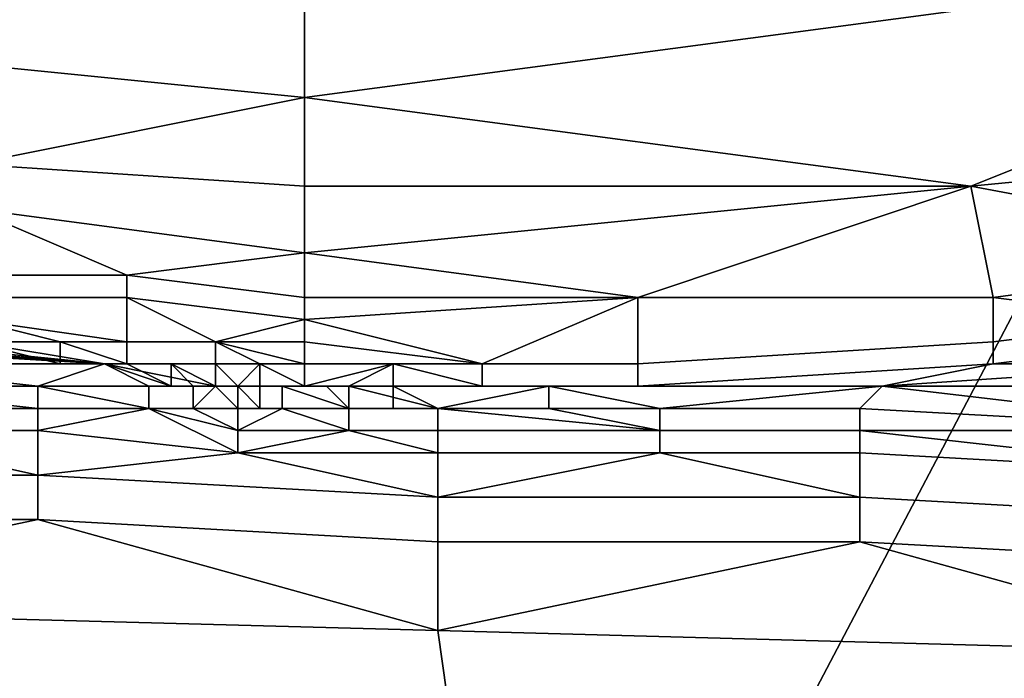
# Model space of a CAD drawing. Extents: x -0.004 to 0.674, y -0.184 to 0.188.
# Drawn here: x 0.071 to 0.075, y -0.169 to -0.166 of the extents above; entities that cross this region are included whole.
import ezdxf

# ---------------------------------------------------------------- set-up
doc = ezdxf.new("R2010")
doc.units = 0
doc.layers.add('PORCELAIN_1', color=7, linetype='CONTINUOUS')

msp = doc.modelspace()

# ---------------------------------------------------------------- linework, layer by layer
at = {"layer": 'PORCELAIN_1'}
for points in [[(0.0649, -0.1564, 0.7843), (0.0809, -0.1564, 0.7843), (0.0644, -0.1677, 0.7841)], [(0.0644, -0.1677, 0.7841), (0.0809, -0.1564, 0.7843), (0.0696, -0.1779, 0.7839)], [(0.0809, -0.1564, 0.7843), (0.0771, -0.1779, 0.7839), (0.0696, -0.1779, 0.7839)], [(0.0691, -0.1653, 0.3379), (0.0721, -0.1656, 0.338), (0.0721, -0.1661, 0.3382), (0.0691, -0.1658, 0.3381)], [(0.0721, -0.1656, 0.338), (0.0781, -0.1653, 0.3376), (0.0721, -0.1661, 0.3382)], [(0.0721, -0.1661, 0.3382), (0.0781, -0.1653, 0.3376), (0.0751, -0.1665, 0.3384)], [(0.0782, -0.1662, 0.3381), (0.0751, -0.1665, 0.3384), (0.0781, -0.1653, 0.3376)], [(0.0721, -0.1661, 0.3382), (0.0706, -0.1664, 0.3384), (0.0691, -0.1658, 0.3381)], [(0.0721, -0.1665, 0.3385), (0.0706, -0.1664, 0.3384), (0.0721, -0.1661, 0.3382)], [(0.0721, -0.1665, 0.3385), (0.0721, -0.1661, 0.3382), (0.0751, -0.1665, 0.3384)], [(0.0782, -0.1662, 0.3381), (0.0767, -0.1668, 0.3386), (0.0751, -0.1665, 0.3384)], [(0.0706, -0.1664, 0.3384), (0.0721, -0.1665, 0.3385), (0.0721, -0.1668, 0.3386), (0.0706, -0.1666, 0.3386)], [(0.0721, -0.1665, 0.3385), (0.0751, -0.1665, 0.3384), (0.0721, -0.1668, 0.3386)], [(0.0721, -0.1668, 0.3386), (0.0751, -0.1665, 0.3384), (0.0736, -0.167, 0.3388)], [(0.0752, -0.167, 0.3387), (0.0736, -0.167, 0.3388), (0.0751, -0.1665, 0.3384)], [(0.0752, -0.167, 0.3387), (0.0751, -0.1665, 0.3384), (0.0767, -0.1668, 0.3386)], [(0.0706, -0.1669, 0.3387), (0.0706, -0.1666, 0.3386), (0.0713, -0.1669, 0.3388)], [(0.0721, -0.1668, 0.3386), (0.0713, -0.1669, 0.3388), (0.0706, -0.1666, 0.3386)], [(0.0721, -0.167, 0.3388), (0.0713, -0.1669, 0.3388), (0.0721, -0.1668, 0.3386)], [(0.0721, -0.167, 0.3388), (0.0721, -0.1668, 0.3386), (0.0736, -0.167, 0.3388)], [(0.0767, -0.1668, 0.3386), (0.076, -0.1671, 0.3388), (0.0752, -0.167, 0.3387)], [(0.0706, -0.1669, 0.3387), (0.0713, -0.1669, 0.3388), (0.0713, -0.167, 0.3388), (0.0706, -0.167, 0.3388)], [(0.0713, -0.1669, 0.3388), (0.0721, -0.167, 0.3388), (0.0721, -0.1671, 0.3389), (0.0713, -0.167, 0.3388)], [(0.0706, -0.167, 0.3388), (0.0713, -0.167, 0.3388), (0.0713, -0.1672, 0.3389), (0.0706, -0.1671, 0.3389)], [(0.0713, -0.1672, 0.3389), (0.0713, -0.167, 0.3388), (0.0717, -0.1672, 0.3389)], [(0.0721, -0.1671, 0.3389), (0.0717, -0.1672, 0.3389), (0.0713, -0.167, 0.3388)], [(0.0721, -0.167, 0.3388), (0.0736, -0.167, 0.3388), (0.0721, -0.1671, 0.3389)], [(0.0721, -0.1671, 0.3389), (0.0736, -0.167, 0.3388), (0.0729, -0.1673, 0.339)], [(0.0736, -0.1673, 0.339), (0.0729, -0.1673, 0.339), (0.0736, -0.167, 0.3388)], [(0.0736, -0.167, 0.3388), (0.0752, -0.167, 0.3387), (0.0752, -0.1672, 0.3389), (0.0736, -0.1673, 0.339)], [(0.0752, -0.1672, 0.3389), (0.0752, -0.167, 0.3387), (0.076, -0.1671, 0.3388)], [(0.0712, -0.1673, 0.3391), (0.07, -0.1672, 0.339), (0.0692, -0.1671, 0.3389)], [(0.0712, -0.1673, 0.3391), (0.0692, -0.1671, 0.3389), (0.0695, -0.1672, 0.339)], [(0.0706, -0.1672, 0.339), (0.0706, -0.1671, 0.3389), (0.071, -0.1672, 0.339)], [(0.0713, -0.1672, 0.3389), (0.0713, -0.1672, 0.339), (0.0706, -0.1671, 0.3389)], [(0.071, -0.1672, 0.339), (0.0706, -0.1671, 0.3389), (0.0713, -0.1672, 0.339)], [(0.0721, -0.1672, 0.339), (0.0717, -0.1672, 0.3389), (0.0721, -0.1671, 0.3389)], [(0.0721, -0.1672, 0.339), (0.0721, -0.1671, 0.3389), (0.0729, -0.1673, 0.339)], [(0.0752, -0.1672, 0.3389), (0.076, -0.1671, 0.3388), (0.076, -0.1672, 0.3389), (0.0752, -0.1673, 0.339)], [(0.0695, -0.1672, 0.339), (0.0698, -0.1672, 0.339), (0.0712, -0.1673, 0.3391)], [(0.0712, -0.1673, 0.3391), (0.0698, -0.1672, 0.339), (0.0706, -0.1672, 0.339)], [(0.07, -0.1673, 0.339), (0.07, -0.1672, 0.339), (0.0712, -0.1673, 0.3391)], [(0.0706, -0.1672, 0.339), (0.071, -0.1672, 0.339), (0.071, -0.1673, 0.339), (0.0706, -0.1672, 0.339)], [(0.071, -0.1673, 0.339), (0.0712, -0.1673, 0.3391), (0.0706, -0.1672, 0.339)], [(0.071, -0.1672, 0.339), (0.0713, -0.1673, 0.339), (0.0713, -0.1673, 0.339), (0.071, -0.1673, 0.339)], [(0.0713, -0.1673, 0.339), (0.071, -0.1672, 0.339), (0.0713, -0.1672, 0.339)], [(0.0713, -0.1672, 0.339), (0.0717, -0.1672, 0.339), (0.0717, -0.1673, 0.339), (0.0713, -0.1673, 0.339)], [(0.0713, -0.1672, 0.3389), (0.0717, -0.1672, 0.3389), (0.0717, -0.1672, 0.339), (0.0713, -0.1672, 0.339)], [(0.0717, -0.1672, 0.3389), (0.0721, -0.1672, 0.339), (0.0721, -0.1673, 0.339), (0.0717, -0.1672, 0.339)], [(0.0717, -0.1673, 0.339), (0.0717, -0.1672, 0.339), (0.0719, -0.1673, 0.339)], [(0.0721, -0.1673, 0.339), (0.0719, -0.1673, 0.339), (0.0717, -0.1672, 0.339)], [(0.0721, -0.1672, 0.339), (0.0729, -0.1673, 0.339), (0.0721, -0.1673, 0.339)], [(0.0736, -0.1674, 0.339), (0.0736, -0.1673, 0.339), (0.0752, -0.1672, 0.3389), (0.0752, -0.1673, 0.339)], [(0.076, -0.1672, 0.3389), (0.0762, -0.1673, 0.3389), (0.0752, -0.1673, 0.339)], [(0.0709, -0.1674, 0.3391), (0.07, -0.1673, 0.339), (0.0712, -0.1673, 0.3391)], [(0.07, -0.1674, 0.3391), (0.07, -0.1673, 0.339), (0.0709, -0.1674, 0.3391)], [(0.0712, -0.1673, 0.3391), (0.0714, -0.1674, 0.3391), (0.0709, -0.1674, 0.3391)], [(0.0713, -0.1673, 0.339), (0.0712, -0.1673, 0.3391), (0.071, -0.1673, 0.339)], [(0.0714, -0.1674, 0.3391), (0.0712, -0.1673, 0.3391), (0.0717, -0.1674, 0.3391)], [(0.0712, -0.1673, 0.3391), (0.0713, -0.1673, 0.3391), (0.0715, -0.1674, 0.3391)], [(0.0713, -0.1673, 0.339), (0.0713, -0.1673, 0.3391), (0.0712, -0.1673, 0.3391)], [(0.0717, -0.1674, 0.3391), (0.0712, -0.1673, 0.3391), (0.0715, -0.1674, 0.3391)], [(0.0713, -0.1673, 0.339), (0.0715, -0.1673, 0.3391), (0.0715, -0.1674, 0.3391), (0.0713, -0.1673, 0.3391)], [(0.0713, -0.1673, 0.339), (0.0713, -0.1673, 0.339), (0.0715, -0.1673, 0.3391)], [(0.0717, -0.1673, 0.339), (0.0717, -0.1673, 0.339), (0.0713, -0.1673, 0.339)], [(0.0715, -0.1673, 0.3391), (0.0713, -0.1673, 0.339), (0.0717, -0.1673, 0.339)], [(0.0715, -0.1674, 0.3391), (0.0715, -0.1674, 0.3391), (0.0713, -0.1673, 0.3391)], [(0.0715, -0.1674, 0.3391), (0.0715, -0.1673, 0.3391), (0.0716, -0.1674, 0.3391)], [(0.0717, -0.1674, 0.3391), (0.0717, -0.1674, 0.3391), (0.0715, -0.1673, 0.3391)], [(0.0716, -0.1674, 0.3391), (0.0715, -0.1673, 0.3391), (0.0717, -0.1674, 0.3391)], [(0.0717, -0.1674, 0.3391), (0.0715, -0.1673, 0.3391), (0.0717, -0.1673, 0.339)], [(0.0717, -0.1674, 0.3391), (0.0717, -0.1673, 0.339), (0.0718, -0.1674, 0.3391)], [(0.0719, -0.1673, 0.339), (0.0718, -0.1674, 0.3391), (0.0717, -0.1673, 0.339)], [(0.0717, -0.1673, 0.339), (0.0719, -0.1673, 0.339), (0.0719, -0.1673, 0.339), (0.0717, -0.1673, 0.339)], [(0.0719, -0.1674, 0.3391), (0.0718, -0.1674, 0.3391), (0.0719, -0.1673, 0.339)], [(0.0721, -0.1673, 0.339), (0.0719, -0.1673, 0.339), (0.0721, -0.1673, 0.339)], [(0.0719, -0.1673, 0.339), (0.0721, -0.1673, 0.339), (0.0721, -0.1674, 0.3391), (0.0719, -0.1673, 0.339)], [(0.0719, -0.1673, 0.339), (0.0721, -0.1674, 0.3391), (0.0721, -0.1674, 0.3391), (0.0719, -0.1674, 0.3391)], [(0.0721, -0.1673, 0.339), (0.0725, -0.1673, 0.339), (0.0721, -0.1674, 0.3391)], [(0.0721, -0.1674, 0.3391), (0.0725, -0.1673, 0.339), (0.0723, -0.1674, 0.3391)], [(0.0721, -0.1673, 0.339), (0.0721, -0.1673, 0.339), (0.0725, -0.1673, 0.339)], [(0.0721, -0.1673, 0.339), (0.0729, -0.1673, 0.339), (0.0725, -0.1673, 0.339)], [(0.0725, -0.1674, 0.3391), (0.0723, -0.1674, 0.3391), (0.0725, -0.1673, 0.339)], [(0.0725, -0.1673, 0.339), (0.0729, -0.1674, 0.339), (0.0729, -0.1674, 0.3391), (0.0725, -0.1674, 0.3391)], [(0.0729, -0.1674, 0.339), (0.0725, -0.1673, 0.339), (0.0729, -0.1673, 0.339)], [(0.0729, -0.1673, 0.339), (0.0736, -0.1673, 0.339), (0.0736, -0.1674, 0.339), (0.0729, -0.1674, 0.339)], [(0.0752, -0.1673, 0.339), (0.0747, -0.1674, 0.3391), (0.0736, -0.1674, 0.339)], [(0.0764, -0.1674, 0.339), (0.0747, -0.1674, 0.3391), (0.0762, -0.1673, 0.3389)], [(0.0752, -0.1673, 0.339), (0.0762, -0.1673, 0.3389), (0.0747, -0.1674, 0.3391)], [(0.0709, -0.1674, 0.3391), (0.0709, -0.1675, 0.3392), (0.07, -0.1674, 0.3391)], [(0.07, -0.1674, 0.3391), (0.0709, -0.1675, 0.3392), (0.07, -0.1675, 0.3392)], [(0.0709, -0.1674, 0.3391), (0.0709, -0.1674, 0.3391), (0.07, -0.1674, 0.3391)], [(0.0714, -0.1674, 0.3391), (0.0709, -0.1674, 0.3391), (0.0714, -0.1674, 0.3391)], [(0.0714, -0.1674, 0.3391), (0.0714, -0.1674, 0.3391), (0.0709, -0.1674, 0.3391)], [(0.0709, -0.1674, 0.3391), (0.0714, -0.1674, 0.3391), (0.0709, -0.1674, 0.3391)], [(0.0714, -0.1674, 0.3391), (0.0714, -0.1675, 0.3391), (0.0709, -0.1674, 0.3391)], [(0.0709, -0.1674, 0.3391), (0.0714, -0.1675, 0.3391), (0.0709, -0.1675, 0.3392)], [(0.0716, -0.1674, 0.3391), (0.0714, -0.1674, 0.3391), (0.0716, -0.1674, 0.3391)], [(0.0716, -0.1674, 0.3391), (0.0716, -0.1674, 0.3391), (0.0714, -0.1674, 0.3391)], [(0.0714, -0.1674, 0.3391), (0.0716, -0.1674, 0.3391), (0.0714, -0.1674, 0.3391)], [(0.0716, -0.1675, 0.3391), (0.0714, -0.1675, 0.3391), (0.0714, -0.1674, 0.3391), (0.0716, -0.1674, 0.3391)], [(0.0716, -0.1674, 0.3391), (0.0714, -0.1674, 0.3391), (0.0716, -0.1674, 0.3391)], [(0.0716, -0.1674, 0.3391), (0.0714, -0.1674, 0.3391), (0.0717, -0.1674, 0.3391)], [(0.0716, -0.1674, 0.3391), (0.0714, -0.1674, 0.3391), (0.0714, -0.1674, 0.3391)], [(0.0715, -0.1674, 0.3391), (0.0716, -0.1674, 0.3391), (0.0716, -0.1674, 0.3391), (0.0715, -0.1674, 0.3391)], [(0.0717, -0.1674, 0.3391), (0.0715, -0.1674, 0.3391), (0.0716, -0.1674, 0.3391)], [(0.0717, -0.1674, 0.3391), (0.0716, -0.1674, 0.3391), (0.0717, -0.1674, 0.3391)], [(0.0717, -0.1674, 0.3391), (0.0717, -0.1674, 0.3391), (0.0716, -0.1674, 0.3391)], [(0.0716, -0.1674, 0.3391), (0.0717, -0.1674, 0.3391), (0.0716, -0.1674, 0.3391)], [(0.0717, -0.1674, 0.3391), (0.0716, -0.1674, 0.3391), (0.0716, -0.1674, 0.3391), (0.0717, -0.1674, 0.3391)], [(0.0717, -0.1674, 0.3391), (0.0716, -0.1674, 0.3391), (0.0716, -0.1674, 0.3391), (0.0717, -0.1674, 0.3391)], [(0.0716, -0.1674, 0.3391), (0.0717, -0.1674, 0.3391), (0.0716, -0.1675, 0.3391)], [(0.0716, -0.1675, 0.3391), (0.0717, -0.1674, 0.3391), (0.0718, -0.1675, 0.3391)], [(0.0717, -0.1674, 0.3391), (0.0716, -0.1674, 0.3391), (0.0717, -0.1674, 0.3391)], [(0.0717, -0.1674, 0.3391), (0.0716, -0.1674, 0.3391), (0.0717, -0.1674, 0.3391)], [(0.0716, -0.1674, 0.3391), (0.0717, -0.1674, 0.3391), (0.0717, -0.1674, 0.3391), (0.0716, -0.1674, 0.3391)], [(0.0717, -0.1674, 0.3391), (0.0716, -0.1674, 0.3391), (0.0717, -0.1674, 0.3391)], [(0.0718, -0.1674, 0.3391), (0.0717, -0.1674, 0.3391), (0.0717, -0.1674, 0.3391), (0.0718, -0.1674, 0.3391)], [(0.0718, -0.1674, 0.3391), (0.0717, -0.1674, 0.3391), (0.0717, -0.1674, 0.3391), (0.0718, -0.1674, 0.3391)], [(0.0718, -0.1674, 0.3391), (0.0717, -0.1674, 0.3391), (0.0718, -0.1674, 0.3391)], [(0.0717, -0.1674, 0.3391), (0.0718, -0.1674, 0.3391), (0.0717, -0.1674, 0.3391)], [(0.0718, -0.1674, 0.3391), (0.0717, -0.1674, 0.3391), (0.0718, -0.1674, 0.3391)], [(0.0718, -0.1674, 0.3391), (0.0717, -0.1674, 0.3391), (0.0717, -0.1674, 0.3391), (0.0718, -0.1674, 0.3391)], [(0.0718, -0.1674, 0.3391), (0.0718, -0.1675, 0.3391), (0.0717, -0.1674, 0.3391)], [(0.0718, -0.1674, 0.3391), (0.0717, -0.1674, 0.3391), (0.0717, -0.1674, 0.3391)], [(0.0718, -0.1674, 0.3391), (0.0717, -0.1674, 0.3391), (0.0718, -0.1674, 0.3391)], [(0.0717, -0.1674, 0.3391), (0.0717, -0.1674, 0.3391), (0.0718, -0.1674, 0.3391)], [(0.0718, -0.1674, 0.3391), (0.0718, -0.1674, 0.3391), (0.0717, -0.1674, 0.3391)], [(0.0718, -0.1674, 0.3391), (0.0717, -0.1674, 0.3391), (0.0718, -0.1674, 0.3391)], [(0.0717, -0.1674, 0.3391), (0.0718, -0.1674, 0.3391), (0.0718, -0.1674, 0.3391), (0.0717, -0.1674, 0.3391)], [(0.0717, -0.1674, 0.3391), (0.0718, -0.1674, 0.3391), (0.0718, -0.1674, 0.3391), (0.0717, -0.1674, 0.3391)], [(0.0717, -0.1674, 0.3391), (0.0717, -0.1674, 0.3391), (0.0718, -0.1674, 0.3391)], [(0.0718, -0.1674, 0.3391), (0.0717, -0.1674, 0.3391), (0.0718, -0.1674, 0.3391)], [(0.0718, -0.1674, 0.3391), (0.0718, -0.1674, 0.3391), (0.0717, -0.1674, 0.3391)], [(0.0718, -0.1674, 0.3391), (0.0719, -0.1674, 0.3391), (0.0718, -0.1674, 0.3391)], [(0.0718, -0.1674, 0.3391), (0.0719, -0.1674, 0.3391), (0.0719, -0.1675, 0.3391)], [(0.0719, -0.1674, 0.3391), (0.0718, -0.1674, 0.3391), (0.0718, -0.1674, 0.3391), (0.0719, -0.1674, 0.3391)], [(0.0719, -0.1674, 0.3391), (0.0719, -0.1674, 0.3391), (0.0718, -0.1674, 0.3391)], [(0.0718, -0.1674, 0.3391), (0.0718, -0.1674, 0.3391), (0.0718, -0.1674, 0.3391)], [(0.0718, -0.1674, 0.3391), (0.0718, -0.1674, 0.3391), (0.0719, -0.1674, 0.3391)], [(0.0719, -0.1674, 0.3391), (0.0718, -0.1674, 0.3391), (0.0718, -0.1674, 0.3391), (0.0719, -0.1674, 0.3391)], [(0.0719, -0.1674, 0.3391), (0.0718, -0.1674, 0.3391), (0.0718, -0.1674, 0.3391), (0.0719, -0.1674, 0.3391)], [(0.0718, -0.1674, 0.3391), (0.0719, -0.1674, 0.3391), (0.0718, -0.1674, 0.3391)], [(0.0718, -0.1674, 0.3391), (0.0719, -0.1674, 0.3391), (0.0719, -0.1674, 0.3391)], [(0.0718, -0.1674, 0.3391), (0.0718, -0.1674, 0.3391), (0.0718, -0.1674, 0.3391)], [(0.0718, -0.1674, 0.3391), (0.0718, -0.1674, 0.3391), (0.0718, -0.1674, 0.3391)], [(0.0718, -0.1674, 0.3391), (0.0718, -0.1674, 0.3391), (0.0718, -0.1674, 0.3391)], [(0.0718, -0.1674, 0.3391), (0.0718, -0.1674, 0.3391), (0.0718, -0.1674, 0.3391)], [(0.0719, -0.1674, 0.3391), (0.0718, -0.1674, 0.3391), (0.0719, -0.1674, 0.3391)], [(0.0719, -0.1674, 0.3391), (0.0719, -0.1674, 0.3391), (0.0718, -0.1674, 0.3391)], [(0.0718, -0.1674, 0.3391), (0.0719, -0.1674, 0.3391), (0.0718, -0.1674, 0.3391)], [(0.0718, -0.1674, 0.3391), (0.0718, -0.1674, 0.3391), (0.0718, -0.1674, 0.3391)], [(0.0718, -0.1674, 0.3391), (0.0718, -0.1674, 0.3391), (0.0718, -0.1674, 0.3391)], [(0.0718, -0.1674, 0.3391), (0.0718, -0.1674, 0.3391), (0.0718, -0.1674, 0.3391)], [(0.0718, -0.1674, 0.3391), (0.0718, -0.1674, 0.3391), (0.0718, -0.1674, 0.3391)], [(0.0718, -0.1674, 0.3391), (0.0719, -0.1675, 0.3391), (0.0718, -0.1675, 0.3391)], [(0.0718, -0.1674, 0.3391), (0.0718, -0.1674, 0.3391), (0.0718, -0.1674, 0.3391)], [(0.0718, -0.1674, 0.3391), (0.0718, -0.1674, 0.3391), (0.0718, -0.1674, 0.3391)], [(0.0718, -0.1674, 0.3391), (0.0718, -0.1674, 0.3391), (0.0718, -0.1674, 0.3391)], [(0.0719, -0.1674, 0.3391), (0.0718, -0.1674, 0.3391), (0.0719, -0.1674, 0.3391)], [(0.0718, -0.1674, 0.3391), (0.0718, -0.1674, 0.3391), (0.0718, -0.1674, 0.3391)], [(0.0719, -0.1674, 0.3391), (0.0718, -0.1674, 0.3391), (0.0718, -0.1674, 0.3391)], [(0.0718, -0.1674, 0.3391), (0.0718, -0.1674, 0.3391), (0.0718, -0.1674, 0.3391)], [(0.0718, -0.1674, 0.3391), (0.0718, -0.1674, 0.3391), (0.0718, -0.1674, 0.3391)], [(0.0719, -0.1674, 0.3391), (0.0718, -0.1674, 0.3391), (0.0719, -0.1674, 0.3391)], [(0.0719, -0.1674, 0.3391), (0.0718, -0.1674, 0.3391), (0.0718, -0.1674, 0.3391)], [(0.0718, -0.1674, 0.3391), (0.0719, -0.1674, 0.3391), (0.0719, -0.1674, 0.3391), (0.0718, -0.1674, 0.3391)], [(0.0718, -0.1674, 0.3391), (0.0718, -0.1674, 0.3391), (0.0718, -0.1674, 0.3391)], [(0.0718, -0.1674, 0.3391), (0.0718, -0.1674, 0.3391), (0.0718, -0.1674, 0.3391)], [(0.0718, -0.1674, 0.3391), (0.0719, -0.1674, 0.3391), (0.0719, -0.1674, 0.3391), (0.0718, -0.1674, 0.3391)], [(0.0719, -0.1674, 0.3391), (0.0718, -0.1674, 0.3391), (0.0719, -0.1674, 0.3391)], [(0.0718, -0.1674, 0.3391), (0.0718, -0.1674, 0.3391), (0.0718, -0.1674, 0.3391)], [(0.0719, -0.1674, 0.3391), (0.0719, -0.1674, 0.3391), (0.0718, -0.1674, 0.3391)], [(0.0718, -0.1674, 0.3391), (0.0718, -0.1674, 0.3391), (0.0719, -0.1674, 0.3391)], [(0.0718, -0.1674, 0.3391), (0.0719, -0.1674, 0.3391), (0.0719, -0.1674, 0.3391), (0.0718, -0.1674, 0.3391)], [(0.0718, -0.1674, 0.3391), (0.0718, -0.1674, 0.3391), (0.0719, -0.1674, 0.3391)], [(0.0719, -0.1674, 0.3391), (0.0719, -0.1674, 0.3391), (0.0718, -0.1674, 0.3391)], [(0.0718, -0.1674, 0.3391), (0.0718, -0.1674, 0.3391), (0.0718, -0.1674, 0.3391)], [(0.0718, -0.1674, 0.3391), (0.0718, -0.1674, 0.3391), (0.0718, -0.1674, 0.3391)], [(0.0718, -0.1674, 0.3391), (0.0719, -0.1674, 0.3391), (0.0719, -0.1674, 0.3391)], [(0.0718, -0.1674, 0.3391), (0.0718, -0.1674, 0.3391), (0.0718, -0.1674, 0.3391)], [(0.0719, -0.1674, 0.3391), (0.0718, -0.1674, 0.3391), (0.0719, -0.1674, 0.3391)], [(0.0718, -0.1674, 0.3391), (0.0718, -0.1674, 0.3391), (0.0719, -0.1674, 0.3391)], [(0.0718, -0.1674, 0.3391), (0.0718, -0.1674, 0.3391), (0.0719, -0.1674, 0.3391)], [(0.0719, -0.1674, 0.3391), (0.072, -0.1674, 0.3391), (0.0719, -0.1674, 0.3391)], [(0.0719, -0.1674, 0.3391), (0.0719, -0.1674, 0.3391), (0.072, -0.1674, 0.3391)], [(0.072, -0.1674, 0.3391), (0.072, -0.1674, 0.3391), (0.0719, -0.1674, 0.3391)], [(0.072, -0.1675, 0.3391), (0.0719, -0.1675, 0.3391), (0.0719, -0.1674, 0.3391), (0.072, -0.1674, 0.3391)], [(0.0719, -0.1674, 0.3391), (0.0719, -0.1675, 0.3391), (0.0719, -0.1674, 0.3391)], [(0.0719, -0.1674, 0.3391), (0.0719, -0.1674, 0.3391), (0.0719, -0.1674, 0.3391)], [(0.0719, -0.1674, 0.3391), (0.0719, -0.1674, 0.3391), (0.0719, -0.1674, 0.3391)], [(0.0719, -0.1674, 0.3391), (0.0719, -0.1674, 0.3391), (0.0719, -0.1674, 0.3391)], [(0.0719, -0.1674, 0.3391), (0.0719, -0.1674, 0.3391), (0.0719, -0.1674, 0.3391)], [(0.0719, -0.1674, 0.3391), (0.072, -0.1674, 0.3391), (0.0719, -0.1674, 0.3391)], [(0.0719, -0.1674, 0.3391), (0.0719, -0.1674, 0.3391), (0.072, -0.1674, 0.3391)], [(0.072, -0.1674, 0.3391), (0.072, -0.1674, 0.3391), (0.0719, -0.1674, 0.3391)], [(0.0719, -0.1674, 0.3391), (0.0719, -0.1674, 0.3391), (0.0719, -0.1674, 0.3391)], [(0.0719, -0.1674, 0.3391), (0.0719, -0.1674, 0.3391), (0.0719, -0.1674, 0.3391)], [(0.0719, -0.1674, 0.3391), (0.0719, -0.1674, 0.3391), (0.0719, -0.1674, 0.3391)], [(0.0719, -0.1674, 0.3391), (0.0719, -0.1674, 0.3391), (0.0719, -0.1674, 0.3391)], [(0.0719, -0.1674, 0.3391), (0.0719, -0.1674, 0.3391), (0.0719, -0.1674, 0.3391)], [(0.0719, -0.1674, 0.3391), (0.0719, -0.1674, 0.3391), (0.0719, -0.1674, 0.3391)], [(0.0719, -0.1674, 0.3391), (0.0719, -0.1674, 0.3391), (0.0719, -0.1674, 0.3391)], [(0.0719, -0.1674, 0.3391), (0.0719, -0.1674, 0.3391), (0.0719, -0.1674, 0.3391)], [(0.0719, -0.1674, 0.3391), (0.0719, -0.1674, 0.3391), (0.0719, -0.1674, 0.3391)], [(0.0719, -0.1674, 0.3391), (0.0719, -0.1674, 0.3391), (0.0719, -0.1674, 0.3391)], [(0.0719, -0.1674, 0.3391), (0.0719, -0.1674, 0.3391), (0.0719, -0.1674, 0.3391)], [(0.0719, -0.1674, 0.3391), (0.0719, -0.1674, 0.3391), (0.0719, -0.1674, 0.3391)], [(0.0719, -0.1674, 0.3391), (0.0719, -0.1674, 0.3391), (0.0719, -0.1674, 0.3391)], [(0.0719, -0.1674, 0.3391), (0.0719, -0.1674, 0.3391), (0.0719, -0.1674, 0.3391)], [(0.0719, -0.1674, 0.3391), (0.0719, -0.1674, 0.3391), (0.0719, -0.1674, 0.3391)], [(0.0719, -0.1674, 0.3391), (0.0719, -0.1674, 0.3391), (0.0719, -0.1674, 0.3391)], [(0.0719, -0.1674, 0.3391), (0.0719, -0.1674, 0.3391), (0.0719, -0.1674, 0.3391)], [(0.0719, -0.1674, 0.3391), (0.0719, -0.1674, 0.3391), (0.0719, -0.1674, 0.3391)], [(0.0719, -0.1674, 0.3391), (0.0719, -0.1674, 0.3391), (0.0719, -0.1674, 0.3391)], [(0.0719, -0.1674, 0.3391), (0.0719, -0.1674, 0.3391), (0.0719, -0.1674, 0.3391)], [(0.0719, -0.1674, 0.3391), (0.0719, -0.1674, 0.3391), (0.0719, -0.1674, 0.3391)], [(0.0719, -0.1674, 0.3391), (0.0719, -0.1674, 0.3391), (0.0719, -0.1674, 0.3391)], [(0.0719, -0.1674, 0.3391), (0.0719, -0.1674, 0.3391), (0.0719, -0.1674, 0.3391)], [(0.0719, -0.1674, 0.3391), (0.0719, -0.1674, 0.3391), (0.0719, -0.1674, 0.3391)], [(0.0719, -0.1674, 0.3391), (0.0719, -0.1674, 0.3391), (0.0719, -0.1674, 0.3391)], [(0.0719, -0.1674, 0.3391), (0.0719, -0.1674, 0.3391), (0.0719, -0.1674, 0.3391)], [(0.0719, -0.1674, 0.3391), (0.0719, -0.1674, 0.3391), (0.0719, -0.1674, 0.3391)], [(0.0719, -0.1674, 0.3391), (0.0719, -0.1674, 0.3391), (0.0719, -0.1674, 0.3391)], [(0.0719, -0.1674, 0.3391), (0.0719, -0.1674, 0.3391), (0.0719, -0.1674, 0.3391)], [(0.0719, -0.1674, 0.3391), (0.0719, -0.1674, 0.3391), (0.0719, -0.1674, 0.3391)], [(0.0719, -0.1674, 0.3391), (0.0719, -0.1674, 0.3391), (0.0719, -0.1674, 0.3391)], [(0.0719, -0.1674, 0.3391), (0.0719, -0.1674, 0.3391), (0.0719, -0.1674, 0.3391)], [(0.0719, -0.1674, 0.3391), (0.0719, -0.1674, 0.3391), (0.0719, -0.1674, 0.3391)], [(0.0719, -0.1674, 0.3391), (0.0719, -0.1674, 0.3391), (0.0719, -0.1674, 0.3391)], [(0.0719, -0.1674, 0.3391), (0.0719, -0.1674, 0.3391), (0.0719, -0.1674, 0.3391)], [(0.0719, -0.1674, 0.3391), (0.0719, -0.1674, 0.3391), (0.0719, -0.1674, 0.3391)], [(0.0719, -0.1674, 0.3391), (0.0719, -0.1674, 0.3391), (0.0719, -0.1674, 0.3391)], [(0.0719, -0.1674, 0.3391), (0.0719, -0.1674, 0.3391), (0.0719, -0.1674, 0.3391)], [(0.0719, -0.1674, 0.3391), (0.0719, -0.1674, 0.3391), (0.0719, -0.1674, 0.3391)], [(0.0719, -0.1674, 0.3391), (0.0719, -0.1674, 0.3391), (0.0719, -0.1674, 0.3391)], [(0.0719, -0.1674, 0.3391), (0.0719, -0.1674, 0.3391), (0.0719, -0.1674, 0.3391)], [(0.0719, -0.1674, 0.3391), (0.0719, -0.1674, 0.3391), (0.0719, -0.1674, 0.3391)], [(0.0719, -0.1674, 0.3391), (0.0719, -0.1674, 0.3391), (0.0719, -0.1674, 0.3391)], [(0.0719, -0.1674, 0.3391), (0.0719, -0.1674, 0.3391), (0.0719, -0.1674, 0.3391)], [(0.0719, -0.1674, 0.3391), (0.0719, -0.1674, 0.3391), (0.0719, -0.1674, 0.3391)], [(0.0719, -0.1674, 0.3391), (0.0719, -0.1674, 0.3391), (0.0719, -0.1674, 0.3391)], [(0.0719, -0.1674, 0.3391), (0.0719, -0.1674, 0.3391), (0.0719, -0.1674, 0.3391)], [(0.0719, -0.1674, 0.3391), (0.0719, -0.1674, 0.3391), (0.0719, -0.1674, 0.3391)], [(0.0719, -0.1674, 0.3391), (0.0719, -0.1674, 0.3391), (0.0719, -0.1674, 0.3391)], [(0.0719, -0.1674, 0.3391), (0.0719, -0.1674, 0.3391), (0.0719, -0.1674, 0.3391)], [(0.0719, -0.1674, 0.3391), (0.0719, -0.1674, 0.3391), (0.0719, -0.1674, 0.3391)], [(0.0719, -0.1674, 0.3391), (0.0719, -0.1674, 0.3391), (0.0719, -0.1674, 0.3391)], [(0.0719, -0.1674, 0.3391), (0.0719, -0.1674, 0.3391), (0.0719, -0.1674, 0.3391)], [(0.0719, -0.1674, 0.3391), (0.0719, -0.1674, 0.3391), (0.0719, -0.1674, 0.3391)], [(0.0719, -0.1674, 0.3391), (0.0719, -0.1674, 0.3391), (0.0719, -0.1674, 0.3391)], [(0.0719, -0.1674, 0.3391), (0.0719, -0.1674, 0.3391), (0.0719, -0.1674, 0.3391)], [(0.0719, -0.1674, 0.3391), (0.0719, -0.1674, 0.3391), (0.0719, -0.1674, 0.3391)], [(0.0719, -0.1674, 0.3391), (0.0719, -0.1674, 0.3391), (0.0719, -0.1674, 0.3391)], [(0.0719, -0.1674, 0.3391), (0.0719, -0.1674, 0.3391), (0.0719, -0.1674, 0.3391)], [(0.0719, -0.1674, 0.3391), (0.0719, -0.1674, 0.3391), (0.0719, -0.1674, 0.3391)], [(0.0719, -0.1674, 0.3391), (0.0719, -0.1674, 0.3391), (0.0719, -0.1674, 0.3391)], [(0.0719, -0.1674, 0.3391), (0.0719, -0.1674, 0.3391), (0.0719, -0.1674, 0.3391)], [(0.0719, -0.1674, 0.3391), (0.0719, -0.1674, 0.3391), (0.0719, -0.1674, 0.3391)], [(0.0719, -0.1674, 0.3391), (0.0719, -0.1674, 0.3391), (0.0719, -0.1674, 0.3391)], [(0.0719, -0.1674, 0.3391), (0.0719, -0.1674, 0.3391), (0.0719, -0.1674, 0.3391)], [(0.0719, -0.1674, 0.3391), (0.0719, -0.1674, 0.3391), (0.0719, -0.1674, 0.3391)], [(0.0719, -0.1674, 0.3391), (0.0719, -0.1674, 0.3391), (0.0719, -0.1674, 0.3391)], [(0.0719, -0.1674, 0.3391), (0.0719, -0.1674, 0.3391), (0.0719, -0.1674, 0.3391)], [(0.0719, -0.1674, 0.3391), (0.0719, -0.1674, 0.3391), (0.0719, -0.1674, 0.3391)], [(0.0719, -0.1674, 0.3391), (0.0719, -0.1674, 0.3391), (0.0719, -0.1674, 0.3391)], [(0.0719, -0.1674, 0.3391), (0.0719, -0.1674, 0.3391), (0.0719, -0.1674, 0.3391)], [(0.0719, -0.1674, 0.3391), (0.0719, -0.1674, 0.3391), (0.0719, -0.1674, 0.3391)], [(0.0719, -0.1674, 0.3391), (0.0719, -0.1674, 0.3391), (0.0719, -0.1674, 0.3391)], [(0.0719, -0.1674, 0.3391), (0.0719, -0.1674, 0.3391), (0.0719, -0.1674, 0.3391)], [(0.0719, -0.1674, 0.3391), (0.0719, -0.1674, 0.3391), (0.0719, -0.1674, 0.3391)], [(0.0719, -0.1674, 0.3391), (0.0719, -0.1674, 0.3391), (0.0719, -0.1674, 0.3391)], [(0.0719, -0.1674, 0.3391), (0.0719, -0.1674, 0.3391), (0.0719, -0.1674, 0.3391)], [(0.0719, -0.1674, 0.3391), (0.0719, -0.1674, 0.3391), (0.0719, -0.1674, 0.3391)], [(0.0719, -0.1674, 0.3391), (0.0719, -0.1674, 0.3391), (0.0719, -0.1674, 0.3391)], [(0.0719, -0.1674, 0.3391), (0.0719, -0.1674, 0.3391), (0.0719, -0.1674, 0.3391)], [(0.0719, -0.1674, 0.3391), (0.0719, -0.1674, 0.3391), (0.0719, -0.1674, 0.3391)], [(0.0719, -0.1674, 0.3391), (0.0719, -0.1674, 0.3391), (0.0719, -0.1674, 0.3391)], [(0.0719, -0.1674, 0.3391), (0.0719, -0.1674, 0.3391), (0.0719, -0.1674, 0.3391)], [(0.0719, -0.1674, 0.3391), (0.072, -0.1674, 0.3391), (0.0719, -0.1674, 0.3391)], [(0.0719, -0.1674, 0.3391), (0.072, -0.1674, 0.3391), (0.072, -0.1674, 0.3391)], [(0.0719, -0.1674, 0.3391), (0.0719, -0.1674, 0.3391), (0.0719, -0.1674, 0.3391)], [(0.0719, -0.1674, 0.3391), (0.0719, -0.1674, 0.3391), (0.0719, -0.1674, 0.3391)], [(0.0719, -0.1674, 0.3391), (0.0719, -0.1674, 0.3391), (0.0719, -0.1674, 0.3391)], [(0.0719, -0.1674, 0.3391), (0.0719, -0.1674, 0.3391), (0.0719, -0.1674, 0.3391)], [(0.0719, -0.1674, 0.3391), (0.0719, -0.1674, 0.3391), (0.0719, -0.1674, 0.3391)], [(0.0719, -0.1674, 0.3391), (0.0719, -0.1674, 0.3391), (0.0719, -0.1674, 0.3391)], [(0.0719, -0.1674, 0.3391), (0.0719, -0.1674, 0.3391), (0.0719, -0.1674, 0.3391)], [(0.0719, -0.1674, 0.3391), (0.0719, -0.1674, 0.3391), (0.0719, -0.1674, 0.3391)], [(0.0719, -0.1674, 0.3391), (0.0719, -0.1674, 0.3391), (0.0719, -0.1674, 0.3391)], [(0.0719, -0.1674, 0.3391), (0.0719, -0.1674, 0.3391), (0.0719, -0.1674, 0.3391)], [(0.0719, -0.1674, 0.3391), (0.0719, -0.1674, 0.3391), (0.0719, -0.1674, 0.3391)], [(0.0719, -0.1674, 0.3391), (0.0719, -0.1674, 0.3391), (0.0719, -0.1674, 0.3391)], [(0.0719, -0.1674, 0.3391), (0.0719, -0.1674, 0.3391), (0.0719, -0.1674, 0.3391)], [(0.0719, -0.1674, 0.3391), (0.0719, -0.1674, 0.3391), (0.0722, -0.1674, 0.3391)], [(0.0747, -0.1674, 0.3391), (0.0722, -0.1674, 0.3391), (0.0719, -0.1674, 0.3391)], [(0.0722, -0.1674, 0.3391), (0.0719, -0.1674, 0.3391), (0.0719, -0.1674, 0.3391)], [(0.0722, -0.1674, 0.3391), (0.072, -0.1674, 0.3391), (0.0719, -0.1674, 0.3391)], [(0.0719, -0.1674, 0.3391), (0.0719, -0.1674, 0.3391), (0.0722, -0.1674, 0.3391)], [(0.0719, -0.1674, 0.3391), (0.0719, -0.1674, 0.3391), (0.0719, -0.1674, 0.3391)], [(0.0719, -0.1674, 0.3391), (0.0719, -0.1674, 0.3391), (0.0719, -0.1674, 0.3391)], [(0.0719, -0.1674, 0.3391), (0.0719, -0.1674, 0.3391), (0.0719, -0.1674, 0.3391)], [(0.0719, -0.1674, 0.3391), (0.0719, -0.1674, 0.3391), (0.0719, -0.1674, 0.3391)], [(0.0719, -0.1674, 0.3391), (0.0719, -0.1674, 0.3391), (0.0719, -0.1674, 0.3391)], [(0.0719, -0.1674, 0.3391), (0.0719, -0.1674, 0.3391), (0.0719, -0.1674, 0.3391)], [(0.0719, -0.1674, 0.3391), (0.0719, -0.1674, 0.3391), (0.0719, -0.1674, 0.3391)], [(0.0719, -0.1674, 0.3391), (0.0719, -0.1674, 0.3391), (0.0719, -0.1674, 0.3391)], [(0.0719, -0.1674, 0.3391), (0.0719, -0.1674, 0.3391), (0.0719, -0.1674, 0.3391)], [(0.0719, -0.1674, 0.3391), (0.0719, -0.1674, 0.3391), (0.0719, -0.1674, 0.3391)], [(0.0719, -0.1674, 0.3391), (0.0719, -0.1674, 0.3391), (0.0719, -0.1674, 0.3391)], [(0.0719, -0.1674, 0.3391), (0.0719, -0.1674, 0.3391), (0.0719, -0.1674, 0.3391)], [(0.0719, -0.1674, 0.3391), (0.0719, -0.1674, 0.3391), (0.0719, -0.1674, 0.3391)], [(0.0719, -0.1674, 0.3391), (0.0719, -0.1674, 0.3391), (0.0719, -0.1674, 0.3391)], [(0.0719, -0.1674, 0.3391), (0.0719, -0.1674, 0.3391), (0.0719, -0.1674, 0.3391)], [(0.0719, -0.1674, 0.3391), (0.0719, -0.1674, 0.3391), (0.0719, -0.1674, 0.3391)], [(0.0719, -0.1674, 0.3391), (0.0719, -0.1674, 0.3391), (0.0719, -0.1674, 0.3391)], [(0.0719, -0.1674, 0.3391), (0.0719, -0.1674, 0.3391), (0.0719, -0.1674, 0.3391)], [(0.0719, -0.1674, 0.3391), (0.0719, -0.1674, 0.3391), (0.0719, -0.1674, 0.3391)], [(0.0719, -0.1674, 0.3391), (0.0719, -0.1674, 0.3391), (0.0719, -0.1674, 0.3391)], [(0.0719, -0.1674, 0.3391), (0.0719, -0.1674, 0.3391), (0.0719, -0.1674, 0.3391)], [(0.0719, -0.1674, 0.3391), (0.0719, -0.1674, 0.3391), (0.0719, -0.1674, 0.3391)], [(0.0719, -0.1674, 0.3391), (0.0719, -0.1674, 0.3391), (0.0719, -0.1674, 0.3391)], [(0.0719, -0.1674, 0.3391), (0.0719, -0.1674, 0.3391), (0.0719, -0.1674, 0.3391)], [(0.0719, -0.1674, 0.3391), (0.0719, -0.1674, 0.3391), (0.0719, -0.1674, 0.3391)], [(0.0719, -0.1674, 0.3391), (0.0719, -0.1674, 0.3391), (0.0719, -0.1674, 0.3391)], [(0.0719, -0.1674, 0.3391), (0.0719, -0.1674, 0.3391), (0.0719, -0.1674, 0.3391)], [(0.0719, -0.1674, 0.3391), (0.0719, -0.1674, 0.3391), (0.0719, -0.1674, 0.3391)], [(0.0719, -0.1674, 0.3391), (0.0719, -0.1674, 0.3391), (0.0719, -0.1674, 0.3391)], [(0.0719, -0.1674, 0.3391), (0.0719, -0.1674, 0.3391), (0.0719, -0.1674, 0.3391)], [(0.0719, -0.1674, 0.3391), (0.0719, -0.1674, 0.3391), (0.0719, -0.1674, 0.3391)], [(0.0719, -0.1674, 0.3391), (0.0719, -0.1674, 0.3391), (0.0719, -0.1674, 0.3391)], [(0.0719, -0.1674, 0.3391), (0.0719, -0.1674, 0.3391), (0.0719, -0.1674, 0.3391)], [(0.0719, -0.1674, 0.3391), (0.0719, -0.1674, 0.3391), (0.0719, -0.1674, 0.3391)], [(0.0719, -0.1674, 0.3391), (0.0719, -0.1674, 0.3391), (0.0719, -0.1674, 0.3391)], [(0.0719, -0.1674, 0.3391), (0.0719, -0.1674, 0.3391), (0.0719, -0.1674, 0.3391)], [(0.0719, -0.1674, 0.3391), (0.0719, -0.1674, 0.3391), (0.0719, -0.1674, 0.3391)], [(0.0719, -0.1674, 0.3391), (0.0719, -0.1674, 0.3391), (0.0719, -0.1674, 0.3391)], [(0.0719, -0.1674, 0.3391), (0.0719, -0.1674, 0.3391), (0.0719, -0.1674, 0.3391)], [(0.0719, -0.1674, 0.3391), (0.0719, -0.1674, 0.3391), (0.0719, -0.1674, 0.3391)], [(0.0719, -0.1674, 0.3391), (0.0719, -0.1674, 0.3391), (0.0719, -0.1674, 0.3391)], [(0.0719, -0.1674, 0.3391), (0.0719, -0.1674, 0.3391), (0.0719, -0.1674, 0.3391)], [(0.0719, -0.1674, 0.3391), (0.0719, -0.1674, 0.3391), (0.0719, -0.1674, 0.3391)], [(0.0719, -0.1674, 0.3391), (0.0719, -0.1674, 0.3391), (0.0719, -0.1674, 0.3391)], [(0.0719, -0.1674, 0.3391), (0.0719, -0.1674, 0.3391), (0.0719, -0.1674, 0.3391)], [(0.0719, -0.1674, 0.3391), (0.0719, -0.1674, 0.3391), (0.0719, -0.1674, 0.3391)], [(0.0719, -0.1674, 0.3391), (0.0719, -0.1674, 0.3391), (0.0719, -0.1674, 0.3391)], [(0.0719, -0.1674, 0.3391), (0.0719, -0.1674, 0.3391), (0.0719, -0.1674, 0.3391)], [(0.0719, -0.1674, 0.3391), (0.0719, -0.1674, 0.3391), (0.0719, -0.1674, 0.3391)], [(0.0719, -0.1674, 0.3391), (0.0719, -0.1674, 0.3391), (0.0719, -0.1674, 0.3391)], [(0.0719, -0.1674, 0.3391), (0.0719, -0.1674, 0.3391), (0.0719, -0.1674, 0.3391)], [(0.0719, -0.1674, 0.3391), (0.0719, -0.1674, 0.3391), (0.0719, -0.1674, 0.3391)], [(0.0719, -0.1674, 0.3391), (0.0719, -0.1674, 0.3391), (0.0719, -0.1674, 0.3391)], [(0.0719, -0.1674, 0.3391), (0.0719, -0.1674, 0.3391), (0.0719, -0.1674, 0.3391)], [(0.0719, -0.1674, 0.3391), (0.0719, -0.1674, 0.3391), (0.0719, -0.1674, 0.3391)], [(0.0719, -0.1674, 0.3391), (0.0719, -0.1674, 0.3391), (0.0719, -0.1674, 0.3391)], [(0.0719, -0.1674, 0.3391), (0.0719, -0.1674, 0.3391), (0.0719, -0.1674, 0.3391)], [(0.0719, -0.1674, 0.3391), (0.0719, -0.1674, 0.3391), (0.0719, -0.1674, 0.3391)], [(0.0719, -0.1674, 0.3391), (0.0719, -0.1674, 0.3391), (0.0719, -0.1674, 0.3391)], [(0.0719, -0.1674, 0.3391), (0.0719, -0.1674, 0.3391), (0.072, -0.1674, 0.3391)], [(0.0719, -0.1674, 0.3391), (0.0721, -0.1674, 0.3391), (0.0719, -0.1674, 0.3391)], [(0.0719, -0.1674, 0.3391), (0.0721, -0.1674, 0.3391), (0.072, -0.1674, 0.3391)], [(0.0719, -0.1674, 0.3391), (0.0719, -0.1674, 0.3391), (0.0719, -0.1674, 0.3391)], [(0.0719, -0.1674, 0.3391), (0.072, -0.1674, 0.3391), (0.0719, -0.1674, 0.3391)], [(0.072, -0.1674, 0.3391), (0.0719, -0.1674, 0.3391), (0.072, -0.1674, 0.3391)], [(0.0719, -0.1674, 0.3391), (0.072, -0.1674, 0.3391), (0.0719, -0.1674, 0.3391)], [(0.0719, -0.1674, 0.3391), (0.0719, -0.1674, 0.3391), (0.072, -0.1674, 0.3391)], [(0.0719, -0.1674, 0.3391), (0.072, -0.1674, 0.3391), (0.0719, -0.1674, 0.3391)], [(0.0719, -0.1674, 0.3391), (0.072, -0.1674, 0.3391), (0.072, -0.1674, 0.3391)], [(0.072, -0.1674, 0.3391), (0.0747, -0.1674, 0.3391), (0.0719, -0.1674, 0.3391)], [(0.0719, -0.1674, 0.3391), (0.072, -0.1674, 0.3391), (0.072, -0.1674, 0.3391)], [(0.0719, -0.1674, 0.3391), (0.072, -0.1674, 0.3391), (0.0719, -0.1674, 0.3391)], [(0.0719, -0.1674, 0.3391), (0.0719, -0.1674, 0.3391), (0.0719, -0.1674, 0.3391)], [(0.0719, -0.1674, 0.3391), (0.0719, -0.1674, 0.3391), (0.0747, -0.1674, 0.3391)], [(0.0747, -0.1674, 0.3391), (0.0719, -0.1674, 0.3391), (0.0719, -0.1674, 0.3391)], [(0.0719, -0.1674, 0.3391), (0.0719, -0.1674, 0.3391), (0.0719, -0.1674, 0.3391)], [(0.0719, -0.1674, 0.3391), (0.0719, -0.1674, 0.3391), (0.0719, -0.1674, 0.3391)], [(0.0719, -0.1674, 0.3391), (0.0719, -0.1674, 0.3391), (0.0719, -0.1674, 0.3391)], [(0.0719, -0.1674, 0.3391), (0.0719, -0.1674, 0.3391), (0.0719, -0.1674, 0.3391)], [(0.0719, -0.1674, 0.3391), (0.0719, -0.1674, 0.3391), (0.0719, -0.1674, 0.3391)], [(0.0719, -0.1674, 0.3391), (0.0719, -0.1674, 0.3391), (0.0719, -0.1674, 0.3391)], [(0.0719, -0.1674, 0.3391), (0.0719, -0.1674, 0.3391), (0.0719, -0.1674, 0.3391)], [(0.0719, -0.1674, 0.3391), (0.0719, -0.1674, 0.3391), (0.0719, -0.1674, 0.3391)], [(0.0719, -0.1674, 0.3391), (0.0719, -0.1674, 0.3391), (0.0719, -0.1674, 0.3391)], [(0.0719, -0.1674, 0.3391), (0.0719, -0.1674, 0.3391), (0.0719, -0.1674, 0.3391)], [(0.0719, -0.1674, 0.3391), (0.0719, -0.1674, 0.3391), (0.0719, -0.1674, 0.3391)], [(0.0719, -0.1674, 0.3391), (0.0719, -0.1674, 0.3391), (0.0719, -0.1674, 0.3391)], [(0.0719, -0.1674, 0.3391), (0.0719, -0.1674, 0.3391), (0.0719, -0.1674, 0.3391)], [(0.0719, -0.1674, 0.3391), (0.0719, -0.1674, 0.3391), (0.0719, -0.1674, 0.3391)], [(0.0719, -0.1674, 0.3391), (0.0719, -0.1674, 0.3391), (0.0719, -0.1674, 0.3391)], [(0.0719, -0.1674, 0.3391), (0.0719, -0.1674, 0.3391), (0.0719, -0.1674, 0.3391)], [(0.0719, -0.1674, 0.3391), (0.0719, -0.1674, 0.3391), (0.0719, -0.1674, 0.3391)], [(0.0719, -0.1674, 0.3391), (0.0719, -0.1674, 0.3391), (0.0719, -0.1674, 0.3391)], [(0.0719, -0.1674, 0.3391), (0.0719, -0.1674, 0.3391), (0.0719, -0.1674, 0.3391)], [(0.0719, -0.1674, 0.3391), (0.0719, -0.1674, 0.3391), (0.0719, -0.1674, 0.3391)], [(0.072, -0.1674, 0.3391), (0.0722, -0.1674, 0.3391), (0.072, -0.1674, 0.3391)], [(0.072, -0.1675, 0.3391), (0.072, -0.1674, 0.3391), (0.0723, -0.1675, 0.3391)], [(0.0722, -0.1674, 0.3391), (0.0723, -0.1675, 0.3391), (0.072, -0.1674, 0.3391)], [(0.072, -0.1674, 0.3391), (0.072, -0.1674, 0.3391), (0.072, -0.1674, 0.3391)], [(0.072, -0.1674, 0.3391), (0.072, -0.1674, 0.3391), (0.072, -0.1674, 0.3391)], [(0.072, -0.1674, 0.3391), (0.072, -0.1674, 0.3391), (0.072, -0.1674, 0.3391)], [(0.072, -0.1674, 0.3391), (0.0722, -0.1674, 0.3391), (0.072, -0.1674, 0.3391)], [(0.072, -0.1674, 0.3391), (0.072, -0.1674, 0.3391), (0.0722, -0.1674, 0.3391)], [(0.072, -0.1674, 0.3391), (0.0722, -0.1674, 0.3391), (0.0722, -0.1674, 0.3391)], [(0.0721, -0.1674, 0.3391), (0.072, -0.1674, 0.3391), (0.0721, -0.1674, 0.3391)], [(0.072, -0.1674, 0.3391), (0.072, -0.1674, 0.3391), (0.072, -0.1674, 0.3391)], [(0.072, -0.1674, 0.3391), (0.072, -0.1674, 0.3391), (0.072, -0.1674, 0.3391)], [(0.072, -0.1674, 0.3391), (0.0721, -0.1674, 0.3391), (0.0721, -0.1674, 0.3391), (0.072, -0.1674, 0.3391)], [(0.0721, -0.1674, 0.3391), (0.0725, -0.1674, 0.3391), (0.072, -0.1674, 0.3391)], [(0.0725, -0.1674, 0.3391), (0.0747, -0.1674, 0.3391), (0.072, -0.1674, 0.3391)], [(0.0721, -0.1674, 0.3391), (0.072, -0.1674, 0.3391), (0.072, -0.1674, 0.3391)], [(0.0721, -0.1674, 0.3391), (0.0723, -0.1674, 0.3391), (0.0723, -0.1674, 0.3391), (0.0721, -0.1674, 0.3391)], [(0.0721, -0.1674, 0.3391), (0.0721, -0.1674, 0.3391), (0.0723, -0.1674, 0.3391)], [(0.0721, -0.1674, 0.3391), (0.0723, -0.1674, 0.3391), (0.0721, -0.1674, 0.3391)], [(0.0723, -0.1674, 0.3391), (0.0725, -0.1674, 0.3391), (0.0721, -0.1674, 0.3391)], [(0.0723, -0.1674, 0.3391), (0.0722, -0.1674, 0.3391), (0.0722, -0.1674, 0.3391), (0.0723, -0.1674, 0.3391)], [(0.0723, -0.1674, 0.3391), (0.0723, -0.1675, 0.3391), (0.0722, -0.1674, 0.3391)], [(0.0723, -0.1674, 0.3391), (0.0722, -0.1674, 0.3391), (0.0732, -0.1674, 0.3391)], [(0.0747, -0.1674, 0.3391), (0.0732, -0.1674, 0.3391), (0.0722, -0.1674, 0.3391)], [(0.0725, -0.1675, 0.3391), (0.0723, -0.1675, 0.3391), (0.0723, -0.1674, 0.3391), (0.0725, -0.1674, 0.3391)], [(0.0723, -0.1674, 0.3391), (0.0723, -0.1674, 0.3391), (0.0725, -0.1674, 0.3391)], [(0.0727, -0.1675, 0.3391), (0.0725, -0.1674, 0.3391), (0.0723, -0.1674, 0.3391)], [(0.0727, -0.1675, 0.3391), (0.0723, -0.1674, 0.3391), (0.0732, -0.1674, 0.3391)], [(0.0723, -0.1674, 0.3391), (0.0725, -0.1674, 0.3391), (0.0725, -0.1674, 0.3391), (0.0723, -0.1674, 0.3391)], [(0.0727, -0.1675, 0.3391), (0.0725, -0.1675, 0.3391), (0.0725, -0.1674, 0.3391), (0.0727, -0.1675, 0.3391)], [(0.0747, -0.1674, 0.3391), (0.0725, -0.1674, 0.3391), (0.0729, -0.1674, 0.3391)], [(0.0725, -0.1674, 0.3391), (0.0729, -0.1674, 0.3391), (0.0725, -0.1674, 0.3391)], [(0.0727, -0.1675, 0.3391), (0.0732, -0.1674, 0.3391), (0.0732, -0.1675, 0.3391)], [(0.0729, -0.1674, 0.339), (0.0736, -0.1674, 0.339), (0.0729, -0.1674, 0.3391)], [(0.0729, -0.1674, 0.3391), (0.0736, -0.1674, 0.339), (0.0747, -0.1674, 0.3391)], [(0.0737, -0.1675, 0.3391), (0.0732, -0.1675, 0.3391), (0.0732, -0.1674, 0.3391), (0.0737, -0.1675, 0.3391)], [(0.0732, -0.1674, 0.3391), (0.0747, -0.1674, 0.3391), (0.0737, -0.1675, 0.3391)], [(0.0747, -0.1674, 0.3391), (0.0746, -0.1675, 0.3391), (0.0737, -0.1675, 0.3391)], [(0.0747, -0.1674, 0.3391), (0.0764, -0.1676, 0.3392), (0.0746, -0.1675, 0.3391)], [(0.0764, -0.1674, 0.339), (0.0764, -0.1676, 0.3392), (0.0747, -0.1674, 0.3391)], [(0.0709, -0.1675, 0.3392), (0.07, -0.1675, 0.3392), (0.0709, -0.1675, 0.3392)], [(0.0709, -0.1676, 0.3393), (0.07, -0.1676, 0.3393), (0.07, -0.1675, 0.3392), (0.0709, -0.1675, 0.3392)], [(0.0709, -0.1675, 0.3392), (0.0714, -0.1675, 0.3392), (0.0709, -0.1676, 0.3393)], [(0.0709, -0.1676, 0.3393), (0.0714, -0.1675, 0.3392), (0.0718, -0.1677, 0.3393)], [(0.0714, -0.1675, 0.3392), (0.0709, -0.1675, 0.3392), (0.0709, -0.1675, 0.3392), (0.0714, -0.1675, 0.3392)], [(0.0714, -0.1675, 0.3392), (0.0709, -0.1675, 0.3392), (0.0714, -0.1675, 0.3391)], [(0.0718, -0.1676, 0.3392), (0.0718, -0.1677, 0.3393), (0.0714, -0.1675, 0.3392)], [(0.0716, -0.1675, 0.3392), (0.0714, -0.1675, 0.3392), (0.0714, -0.1675, 0.3391), (0.0716, -0.1675, 0.3391)], [(0.0714, -0.1675, 0.3392), (0.0716, -0.1675, 0.3392), (0.0714, -0.1675, 0.3392)], [(0.0714, -0.1675, 0.3392), (0.0716, -0.1675, 0.3392), (0.0718, -0.1676, 0.3392)], [(0.0718, -0.1675, 0.3392), (0.0716, -0.1675, 0.3392), (0.0716, -0.1675, 0.3391), (0.0718, -0.1675, 0.3391)], [(0.0718, -0.1675, 0.3392), (0.0718, -0.1676, 0.3392), (0.0716, -0.1675, 0.3392)], [(0.0718, -0.1675, 0.3392), (0.072, -0.1675, 0.3392), (0.0718, -0.1676, 0.3392)], [(0.0718, -0.1676, 0.3392), (0.072, -0.1675, 0.3392), (0.0723, -0.1676, 0.3392)], [(0.072, -0.1675, 0.3392), (0.0718, -0.1675, 0.3392), (0.0718, -0.1675, 0.3391), (0.072, -0.1675, 0.3392)], [(0.0718, -0.1675, 0.3391), (0.0719, -0.1675, 0.3391), (0.072, -0.1675, 0.3392)], [(0.072, -0.1675, 0.3391), (0.072, -0.1675, 0.3392), (0.0719, -0.1675, 0.3391)], [(0.0723, -0.1675, 0.3392), (0.0723, -0.1676, 0.3392), (0.072, -0.1675, 0.3392)], [(0.0723, -0.1675, 0.3392), (0.072, -0.1675, 0.3392), (0.072, -0.1675, 0.3391), (0.0723, -0.1675, 0.3391)], [(0.0723, -0.1675, 0.3392), (0.072, -0.1675, 0.3392), (0.072, -0.1675, 0.3392), (0.0723, -0.1675, 0.3392)], [(0.0723, -0.1675, 0.3391), (0.0725, -0.1675, 0.3391), (0.0723, -0.1675, 0.3392)], [(0.0723, -0.1675, 0.3392), (0.0723, -0.1675, 0.3392), (0.0727, -0.1675, 0.3392)], [(0.0725, -0.1675, 0.3391), (0.0727, -0.1675, 0.3392), (0.0723, -0.1675, 0.3392)], [(0.0727, -0.1676, 0.3392), (0.0723, -0.1676, 0.3392), (0.0723, -0.1675, 0.3392), (0.0727, -0.1675, 0.3392)], [(0.0727, -0.1675, 0.3391), (0.0727, -0.1675, 0.3392), (0.0725, -0.1675, 0.3391)], [(0.0727, -0.1675, 0.3391), (0.0732, -0.1675, 0.3391), (0.0727, -0.1675, 0.3392)], [(0.0727, -0.1676, 0.3392), (0.0727, -0.1675, 0.3392), (0.0737, -0.1676, 0.3392)], [(0.0732, -0.1675, 0.3391), (0.0737, -0.1676, 0.3392), (0.0727, -0.1675, 0.3392)], [(0.0727, -0.1675, 0.3391), (0.0727, -0.1675, 0.3391), (0.0732, -0.1675, 0.3391)], [(0.0737, -0.1675, 0.3391), (0.0737, -0.1676, 0.3392), (0.0732, -0.1675, 0.3391)], [(0.0746, -0.1676, 0.3392), (0.0737, -0.1676, 0.3392), (0.0737, -0.1675, 0.3391), (0.0746, -0.1675, 0.3391)], [(0.0737, -0.1675, 0.3391), (0.0746, -0.1675, 0.3391), (0.0737, -0.1675, 0.3391)], [(0.0746, -0.1675, 0.3391), (0.0764, -0.1676, 0.3392), (0.0746, -0.1676, 0.3392)], [(0.069, -0.1678, 0.3394), (0.07, -0.1676, 0.3393), (0.0709, -0.1678, 0.3394)], [(0.0709, -0.1676, 0.3393), (0.0709, -0.1678, 0.3394), (0.07, -0.1676, 0.3393)], [(0.0709, -0.1676, 0.3393), (0.0718, -0.1677, 0.3393), (0.0709, -0.1678, 0.3394)], [(0.0718, -0.1676, 0.3392), (0.0723, -0.1676, 0.3392), (0.0718, -0.1677, 0.3393)], [(0.0718, -0.1677, 0.3393), (0.0723, -0.1676, 0.3392), (0.0727, -0.1677, 0.3393)], [(0.0727, -0.1676, 0.3392), (0.0727, -0.1677, 0.3393), (0.0723, -0.1676, 0.3392)], [(0.0737, -0.1677, 0.3393), (0.0727, -0.1677, 0.3393), (0.0727, -0.1676, 0.3392), (0.0737, -0.1676, 0.3392)], [(0.0746, -0.1677, 0.3393), (0.0737, -0.1677, 0.3393), (0.0737, -0.1676, 0.3392), (0.0746, -0.1676, 0.3392)], [(0.0746, -0.1677, 0.3393), (0.0746, -0.1676, 0.3392), (0.0764, -0.1678, 0.3393)], [(0.0764, -0.1678, 0.3393), (0.0746, -0.1676, 0.3392), (0.0764, -0.1676, 0.3392)], [(0.0709, -0.1678, 0.3394), (0.0718, -0.1677, 0.3393), (0.0727, -0.1679, 0.3395)], [(0.0727, -0.1677, 0.3393), (0.0727, -0.1679, 0.3395), (0.0718, -0.1677, 0.3393)], [(0.0727, -0.1677, 0.3393), (0.0737, -0.1677, 0.3393), (0.0727, -0.1679, 0.3395)], [(0.0727, -0.1679, 0.3395), (0.0737, -0.1677, 0.3393), (0.0746, -0.1679, 0.3395)], [(0.0746, -0.1677, 0.3393), (0.0746, -0.1679, 0.3395), (0.0737, -0.1677, 0.3393)], [(0.0764, -0.168, 0.3395), (0.0746, -0.1679, 0.3395), (0.0746, -0.1677, 0.3393), (0.0764, -0.1678, 0.3393)], [(0.0709, -0.168, 0.3396), (0.069, -0.168, 0.3396), (0.069, -0.1678, 0.3394), (0.0709, -0.1678, 0.3394)], [(0.0727, -0.1681, 0.3396), (0.0709, -0.168, 0.3396), (0.0709, -0.1678, 0.3394), (0.0727, -0.1679, 0.3395)], [(0.0746, -0.1681, 0.3396), (0.0727, -0.1681, 0.3396), (0.0727, -0.1679, 0.3395), (0.0746, -0.1679, 0.3395)], [(0.0764, -0.1682, 0.3397), (0.0746, -0.1681, 0.3396), (0.0746, -0.1679, 0.3395), (0.0764, -0.168, 0.3395)], [(0.069, -0.168, 0.3396), (0.0709, -0.168, 0.3396), (0.069, -0.1684, 0.3399)], [(0.069, -0.1684, 0.3399), (0.0709, -0.168, 0.3396), (0.0727, -0.1685, 0.34)], [(0.0727, -0.1681, 0.3396), (0.0727, -0.1685, 0.34), (0.0709, -0.168, 0.3396)], [(0.0727, -0.1681, 0.3396), (0.0746, -0.1681, 0.3396), (0.0727, -0.1685, 0.34)], [(0.0727, -0.1685, 0.34), (0.0746, -0.1681, 0.3396), (0.0764, -0.1686, 0.34)], [(0.0764, -0.1682, 0.3397), (0.0764, -0.1686, 0.34), (0.0746, -0.1681, 0.3396)], [(0.0653, -0.1691, 0.3406), (0.069, -0.1684, 0.3399), (0.0728, -0.1692, 0.3407)], [(0.0727, -0.1685, 0.34), (0.0728, -0.1692, 0.3407), (0.069, -0.1684, 0.3399)], [(0.0727, -0.1685, 0.34), (0.0764, -0.1686, 0.34), (0.0728, -0.1692, 0.3407)], [(0.0728, -0.1692, 0.3407), (0.0764, -0.1686, 0.34), (0.0802, -0.1694, 0.3408)]]:
    msp.add_3dface(points, dxfattribs=at)

doc.saveas('drawing.dxf')
